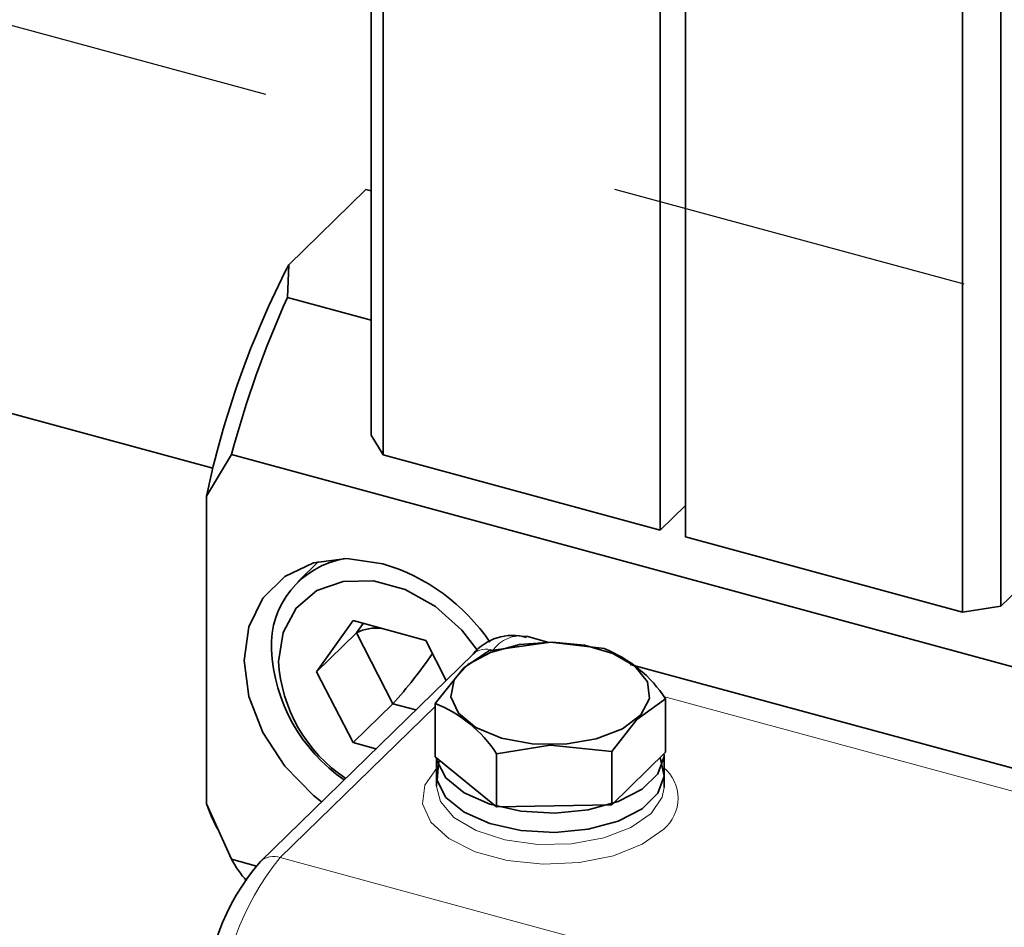
# Model space of a CAD drawing. Units: millimetres. Extents: x 0 to 2100, y 0 to 1485.
# Drawn here: x 484 to 519, y 508 to 540 of the extents above; entities that cross this region are included whole.
import ezdxf

# ---------------------------------------------------------------- set-up
doc = ezdxf.new("R2010")
doc.units = ezdxf.units.MM
doc.header["$LTSCALE"] = 5
doc.linetypes.add('CENTERX2', pattern=[20.32, 12.7, -2.54, 2.54, -2.54])

msp = doc.modelspace()

# ---------------------------------------------------------------- linework, layer by layer
at = {"color": 7, "linetype": 'CENTERX2'}
msp.add_line((333.4469, 580.9994), (864.0977, 436.7798), dxfattribs=at)
at = {"color": 7, "linetype": 'Continuous', "lineweight": 35}
for p, q in [((496.478, 525.7254), (496.478, 547.1546)), ((496.8957, 546.4587), (496.8957, 525.0295)), ((506.6243, 543.8147), (506.6243, 522.3855)), ((507.5087, 543.5743), (507.5087, 522.1451)), ((518.5885, 541.1454), (518.5885, 519.7162)), ((517.2373, 519.5011), (517.2373, 540.9303)), ((490.921, 524.5633), (447.5062, 536.3626)), ((493.5831, 531.7079), (496.2922, 534.352)), ((496.2922, 534.352), (496.478, 534.3015)), ((493.5831, 531.7079), (493.5403, 530.5625)), ((493.5403, 530.5625), (496.478, 529.7641)), ((496.8957, 525.0295), (496.478, 525.7254)), ((491.5762, 525.0382), (490.6918, 523.5755)), ((491.5762, 525.0382), (523.2684, 516.4249)), ((496.8957, 525.0295), (506.6243, 522.3855)), ((518.5885, 519.7162), (523.2684, 524.284)), ((490.6918, 512.7671), (490.6918, 523.5755)), ((506.6243, 522.3855), (507.5087, 523.2487)), ((507.5087, 522.1451), (517.2373, 519.5011)), ((494.6334, 521.2802), (493.9037, 520.568)), ((518.5885, 519.7162), (517.2373, 519.5011)), ((495.8396, 519.2063), (494.563, 517.4104)), ((498.3926, 518.5125), (495.8396, 519.2063)), ((496.1989, 519.1087), (495.9631, 518.7769)), ((495.9631, 518.7769), (494.563, 517.4104)), ((495.9631, 518.7769), (497.2396, 516.287)), ((502.7143, 518.4429), (501.9334, 518.6551)), ((499.1124, 517.1087), (498.3926, 518.5125)), ((500.0547, 518.0284), (492.5876, 510.7402)), ((524.394, 512.5508), (505.5735, 517.6658)), ((494.563, 517.4104), (495.8396, 514.9205)), ((506.8154, 514.5857), (506.8154, 516.4564)), ((497.2396, 516.287), (495.8396, 514.9205)), ((497.2396, 516.287), (498.046, 516.0679)), ((498.7213, 514.427), (498.7213, 516.2978)), ((495.8396, 514.9205), (496.646, 514.7013)), ((498.7213, 514.427), (500.8782, 512.6616)), ((498.7683, 514.3885), (498.7683, 513.8206)), ((500.8782, 514.5323), (500.8782, 512.6616)), ((504.9253, 512.7409), (504.9253, 514.6116)), ((504.9253, 512.7409), (506.8154, 514.5857)), ((506.7683, 513.8206), (506.7683, 514.5064)), ((498.7683, 513.8206), (498.7683, 513.3921)), ((506.7683, 513.3921), (506.7683, 513.8206)), ((506.767, 513.3397), (506.7683, 513.3921)), ((490.6918, 512.7671), (491.5762, 510.8237)), ((490.8631, 512.3512), (490.6918, 512.7671)), ((500.8782, 512.6616), (504.9253, 512.7409)), ((490.8631, 512.3512), (491.0663, 511.9012)), ((491.5762, 510.8237), (492.4498, 510.5863))]:
    msp.add_line(p, q, dxfattribs=at)
at = {"color": 7, "linetype": 'Continuous', "lineweight": 18}
for p, q in [((523.748, 511.9204), (506.7384, 516.5433)), ((498.7213, 516.1867), (493.286, 510.8818)), ((493.286, 510.8818), (537.9492, 498.7433))]:
    msp.add_line(p, q, dxfattribs=at)
at = {"color": 7, "linetype": 'Continuous', "lineweight": 35, "flags": 128}
for points in [[(496.8828, 521.2032), (495.6238, 521.3847), (494.4506, 521.2326), (493.4432, 520.7571), (492.6701, 519.9908), (492.1842, 518.9859), (492.0185, 517.8108), (492.1842, 516.5455), (492.6701, 515.2764), (493.4432, 514.0899), (494.4506, 513.0669), (494.7386, 512.8397)], [(500.2212, 518.1459), (499.6645, 518.8742), (498.7327, 519.7079), (497.6699, 520.2991), (496.5623, 520.6002), (495.4995, 520.5865), (494.5677, 520.2594), (493.8424, 519.6453), (493.3823, 518.7938), (493.2247, 517.7741)], [(505.7307, 517.6093), (506.1754, 517.0619), (506.2509, 516.4698), (505.9491, 515.8971), (505.3025, 515.4059), (504.3814, 515.0495), (503.2854, 514.8664), (502.1334, 514.8766), (501.0502, 515.0788), (500.1532, 515.4512), (499.5396, 515.9535), (499.2759, 516.5311), (499.3906, 517.1216), (499.8713, 517.6608), (500.666, 518.0905), (501.6885, 518.364), (502.8281, 518.4517), (503.9611, 518.344), (504.9649, 518.0527), (505.7307, 517.6093)], [(500.6114, 518.1426), (502.7787, 518.4521), (504.6584, 518.2219)], [(498.7213, 516.2978), (499.7335, 517.5528), (500.6114, 518.1426)], [(506.8154, 516.4564), (505.8032, 515.7356), (504.9253, 514.6116)], [(504.9253, 514.6116), (502.758, 514.8362), (500.8782, 514.5323)], [(506.7683, 514.5064), (506.7656, 514.4307), (506.5447, 513.8272), (505.9883, 513.2841), (505.1457, 512.8496), (504.0919, 512.5623), (502.9205, 512.4477), (501.7356, 512.5161), (500.6424, 512.7613), (499.7381, 513.1615), (499.1031, 513.6813), (498.7938, 514.2744), (498.7756, 514.3826)], [(498.8777, 514.299), (498.8376, 514.2023), (498.7938, 513.5886), (499.1031, 512.9956), (499.7381, 512.4758), (500.6424, 512.0755), (501.7356, 511.8303), (502.9205, 511.762), (504.0919, 511.8765), (505.1457, 512.1638), (505.9883, 512.5984), (506.5447, 513.1415), (506.7656, 513.7449), (506.6314, 514.3551), (506.6134, 514.3885)], [(506.7683, 513.8206), (506.7656, 513.7449), (506.5447, 513.1415), (505.9883, 512.5984), (505.1457, 512.1638), (504.0919, 511.8765), (502.9205, 511.762), (501.7356, 511.8303), (500.6424, 512.0755), (499.7381, 512.4758), (499.1031, 512.9956), (498.7938, 513.5886), (498.7683, 513.8206)]]:
    msp.add_lwpolyline(points, dxfattribs=at)
at = {"color": 7, "linetype": 'Continuous', "lineweight": 18, "flags": 128}
for points in [[(506.7482, 511.8818), (505.9953, 511.3481), (504.981, 510.9453), (503.7874, 510.706), (502.5113, 510.6496), (501.256, 510.7806), (500.1232, 511.0885), (499.2047, 511.5482), (498.5749, 512.1227), (498.2848, 512.7652), (498.358, 513.4238), (498.7884, 514.0451), (498.7931, 514.0497)], [(498.7684, 513.3783), (498.9053, 512.8576), (499.3828, 512.2949), (500.1611, 511.8296), (501.1711, 511.5033), (502.323, 511.3447), (503.5145, 511.3681), (504.6397, 511.5713), (505.5986, 511.9363), (506.306, 512.4306)], [(506.306, 512.4306), (506.6991, 513.0104), (506.767, 513.3397)]]:
    msp.add_lwpolyline(points, dxfattribs=at)
at = {"color": 7, "linetype": 'Continuous', "lineweight": 35}
for centre, radius, start, end in [((522.6091, 516.8081), 32.6269, 152.82748, 168.0289), ((525.8883, 515.9505), 35.4951, 155.69074, 165.16564), ((496.0669, 518.3333), 3.0961, 99.72762, 182.62295), ((494.923, 514.5714), 6.9153, 34.1234, 73.53687), ((496.6508, 517.4669), 1.4796, 82.61247, 117.69845), ((501.4386, 516.9075), 1.7809, 73.81799, 140.99458), ((498.9005, 518.4956), 5.9343, 182.9366, 235.38618), ((502.9685, 513.9569), 4.5876, 33.01415, 68.38519), ((484.3878, 527.8527), 17.2897, 318.01507, 325.45987), ((498.5122, 518.0792), 5.2964, 183.3025, 236.44415), ((497.0314, 512.0328), 4.5876, 33.01415, 68.38519), ((498.5384, 505.5642), 7.887, 138.98345, 180.97322), ((495.5496, 513.0006), 4.5306, 208.71737, 220.37763)]:
    msp.add_arc(centre, radius, start, end, dxfattribs=at)
at = {"color": 7, "linetype": 'Continuous', "lineweight": 18}
for centre, radius, start, end in [((501.7374, 517.454), 1.217, 80.73183, 143.96753), ((500.5249, 517.5023), 0.7056, 71.12277, 131.78725), ((505.832, 512.9638), 1.4178, 310.25799, 49.98923), ((493.0578, 510.2141), 0.7056, 71.12402, 131.76184), ((500.3882, 505.0299), 9.2025, 140.51294, 180.34344)]:
    msp.add_arc(centre, radius, start, end, dxfattribs=at)

doc.saveas('drawing.dxf')
